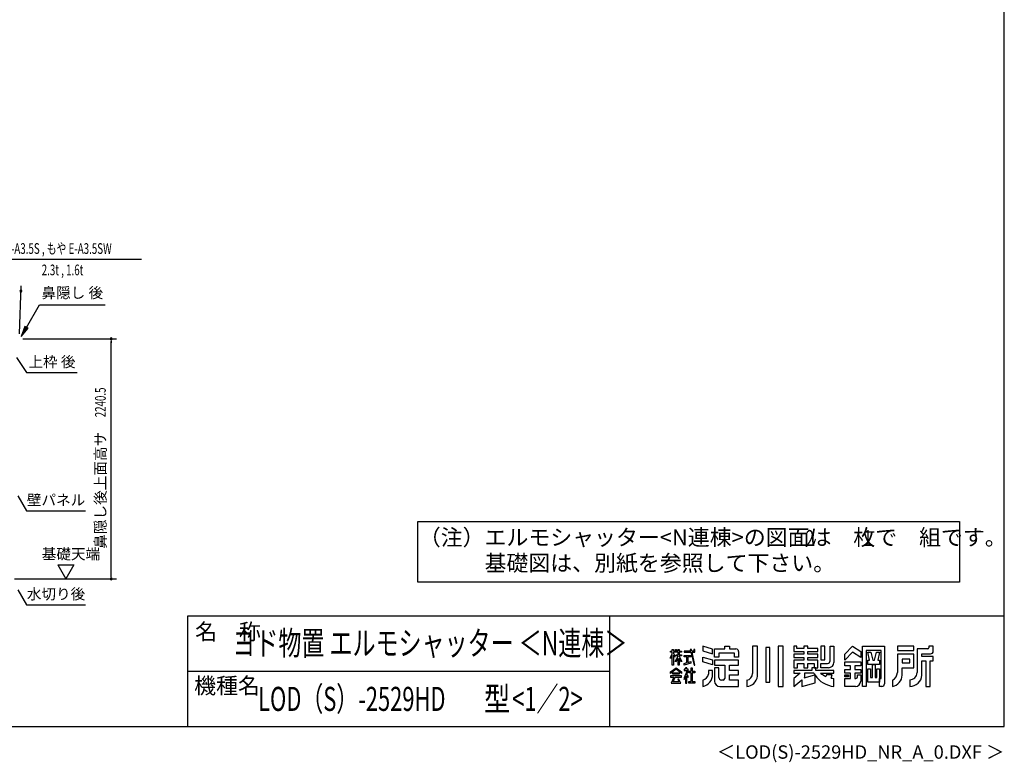
# Model space of a CAD drawing. Extents: x 542 to 20478, y 184 to 14052.
# Drawn here: x 11281 to 20478, y 184 to 7118 of the extents above; entities that cross this region are included whole.
import ezdxf
from ezdxf.enums import TextEntityAlignment as Align

# ---------------------------------------------------------------- set-up
doc = ezdxf.new("R2010")
doc.units = 0
doc.header["$LTSCALE"] = 50
doc.header["$MEASUREMENT"] = 0
doc.layers.get('0').update_dxf_attribs({"linetype": 'CONTINUOUS'})
for name, color, linetype in [('FILENAME', 7, 'CONTINUOUS'), ('HIKIDASHI', 6, 'CONTINUOUS'), ('NAME', 20, 'CONTINUOUS'), ('SUNPOU', 4, 'CONTINUOUS'), ('U5', 4, 'CONTINUOUS'), ('WAKUMOJI-01', 130, 'CONTINUOUS'), ('WAKUSEN-01', 50, 'CONTINUOUS'), ('WAKUSEN-02', 130, 'CONTINUOUS'), ('YODOROGO', 130, 'CONTINUOUS')]:
    doc.layers.add(name, color=color, linetype=linetype)
doc.styles.add('00', font='ROMANS', dxfattribs={"width": 0.666667, "bigfont": 'BIGFONT'})
doc.styles.add('01', font='ROMANS', dxfattribs={"height": 3, "bigfont": 'BIGFONT'})
doc.styles.add('FILENAME', font='romans.shx', dxfattribs={"height": 125, "bigfont": 'bigfont.shx'})
doc.styles.add('WAKUMOJI', font='SIMPLEX', dxfattribs={"height": 3, "bigfont": 'BIGFONT'})

msp = doc.modelspace()

# ---------------------------------------------------------------- linework, layer by layer
at = {"color": 1}
for p, q in [((15000.5, 2433.5), (20058.9, 2433.5)), ((15000.5, 1867.6), (15000.5, 2433.5)), ((20058.9, 2433.5), (20058.9, 1867.6)), ((20058.9, 1867.6), (15000.5, 1867.6))]:
    msp.add_line(p, q, dxfattribs=at)
at = {"layer": 'HIKIDASHI'}
for p, q in [((10882.5, 4881.6), (12417.1, 4881.6)), ((11344.5, 4245.4), (11465.6, 4455.3)), ((11465.6, 4455.3), (12079, 4455.3)), ((11330, 4253.8), (11294.5, 4158.8)), ((11294.5, 4158.8), (11358.9, 4237.1)), ((11358.9, 4237.1), (11330, 4253.8)), ((11251.5, 3962.5), (11345.4, 3823.3)), ((11345.4, 3823.3), (11818.7, 3823.3)), ((11263.5, 2671.7), (11343.4, 2533.3)), ((11343.4, 2533.3), (11896.7, 2533.3)), ((11263.5, 1793.9), (11343.4, 1655.5)), ((11343.4, 1655.5), (11896.7, 1655.5))]:
    msp.add_line(p, q, dxfattribs=at)
msp.add_solid([(11330, 4253.8), (11358.9, 4237.1), (11294.5, 4158.8)], dxfattribs=at)
at = {"layer": 'SUNPOU'}
for p, q in [((11277.9, 4184.6), (11294.3, 4633.5)), ((11311.1, 4138.6), (12184.2, 4138.6)), ((12134.2, 4119.9), (12134.2, 4101.1)), ((12134.2, 1923.7), (12134.2, 4113.6)), ((11636.9, 2028.1), (11786.9, 2028.1)), ((11636.9, 2028.1), (11711.9, 1898.2)), ((11786.9, 2028.1), (11711.9, 1898.2)), ((12134.2, 1917), (12134.2, 1936.2)), ((11231.2, 1898.2), (12184.2, 1898.2))]:
    msp.add_line(p, q, dxfattribs=at)
for centre, radius, start, end in [((11292.5, 4583.5), 9.37, 357.91339, 177.91339), ((11292.5, 4583.5), 9.37, 177.91339, 357.91339), ((12134.2, 4138.6), 9.38, 90, 270), ((12134.2, 4138.6), 9.38, 270, 90), ((12134.2, 1898.2), 9.38, 90, 270), ((12134.2, 1898.2), 9.38, 270, 90)]:
    msp.add_arc(centre, radius, start, end, dxfattribs=at)
at = {"layer": 'WAKUSEN-01'}
for p, q in [((20477.5, 517.5), (20477.5, 14052.5)), ((12850, 1552.5), (20477.5, 1552.5)), ((12850, 517.5), (12850, 1552.5)), ((542.5, 517.5), (20477.5, 517.5))]:
    msp.add_line(p, q, dxfattribs=at)
at = {"layer": 'WAKUSEN-02'}
for p, q in [((16792.5, 517.5), (16792.5, 1552.5)), ((12850, 1035), (16792.5, 1035)), ((12850, 1035), (16792.5, 1035))]:
    msp.add_line(p, q, dxfattribs=at)
at = {"layer": 'YODOROGO'}
for p, q in [((17361, 1212.3), (17361, 1222.3)), ((17361, 1222.3), (17376, 1222.3)), ((17361, 1212.3), (17361, 1222.3)), ((17361, 1222.3), (17376, 1222.3)), ((17376, 1212.3), (17361, 1212.3)), ((17376, 1212.3), (17361, 1212.3)), ((17361, 1162.4), (17376, 1196.7)), ((17361, 1162.4), (17376, 1196.7)), ((17376, 1222.3), (17376, 1237.3)), ((17376, 1237.3), (17386, 1237.3)), ((17376, 1222.3), (17376, 1237.3)), ((17376, 1237.3), (17386, 1237.3)), ((17376, 1196.7), (17376, 1212.3)), ((17376, 1196.7), (17376, 1212.3)), ((17386, 1237.3), (17386, 1222.3)), ((17386, 1237.3), (17386, 1222.3)), ((17386, 1222.3), (17406, 1222.3)), ((17386, 1222.3), (17406, 1222.3)), ((17431, 1212.3), (17386, 1212.3)), ((17386, 1212.3), (17386, 1198.6)), ((17431, 1212.3), (17386, 1212.3)), ((17386, 1212.3), (17386, 1198.6)), ((17386, 1198.6), (17401, 1177.3)), ((17386, 1198.6), (17401, 1177.3)), ((17406, 1222.3), (17406, 1237.3)), ((17406, 1237.3), (17416, 1237.3)), ((17406, 1222.3), (17406, 1237.3)), ((17406, 1237.3), (17416, 1237.3)), ((17416, 1237.3), (17416, 1222.3)), ((17416, 1237.3), (17416, 1222.3)), ((17416, 1222.3), (17431, 1222.3)), ((17416, 1222.3), (17431, 1222.3)), ((17431, 1222.3), (17431, 1237.3)), ((17431, 1237.3), (17441, 1237.3)), ((17431, 1222.3), (17431, 1237.3)), ((17431, 1237.3), (17441, 1237.3)), ((17431, 1187.9), (17431, 1212.3)), ((17431, 1187.9), (17431, 1212.3)), ((17441, 1237.3), (17441, 1222.3)), ((17441, 1237.3), (17441, 1222.3)), ((17441, 1222.3), (17461, 1222.3)), ((17441, 1222.3), (17461, 1222.3)), ((17461, 1212.3), (17441, 1212.3)), ((17441, 1212.3), (17441, 1187.9)), ((17461, 1212.3), (17441, 1212.3)), ((17441, 1212.3), (17441, 1187.9)), ((17461, 1222.3), (17461, 1212.3)), ((17461, 1222.3), (17461, 1212.3)), ((17547.9, 1222.3), (17486, 1222.3)), ((17486, 1222.3), (17486, 1212.3)), ((17547.9, 1222.3), (17486, 1222.3)), ((17486, 1222.3), (17486, 1212.3)), ((17486, 1212.3), (17550.1, 1212.3)), ((17486, 1212.3), (17550.1, 1212.3)), ((17557, 1237.3), (17544.5, 1237.3)), ((17544.5, 1237.3), (17547.9, 1222.3)), ((17557, 1237.3), (17544.5, 1237.3)), ((17544.5, 1237.3), (17547.9, 1222.3)), ((17550.1, 1212.3), (17581, 1092.3)), ((17550.1, 1212.3), (17581, 1092.3)), ((17559.9, 1222.3), (17557, 1237.3)), ((17559.9, 1222.3), (17557, 1237.3)), ((17576, 1222.3), (17559.9, 1222.3)), ((17576, 1222.3), (17559.9, 1222.3)), ((17586, 1092.3), (17561.8, 1212.3)), ((17561.8, 1212.3), (17586, 1212.3)), ((17586, 1092.3), (17561.8, 1212.3)), ((17561.8, 1212.3), (17586, 1212.3)), ((17586, 1237.3), (17576, 1237.3)), ((17576, 1237.3), (17576, 1222.3)), ((17586, 1237.3), (17576, 1237.3)), ((17576, 1237.3), (17576, 1222.3)), ((17586, 1222.3), (17586, 1237.3)), ((17586, 1222.3), (17586, 1237.3)), ((17586, 1212.3), (17586, 1222.3)), ((17586, 1212.3), (17586, 1222.3)), ((17661, 1267.3), (17661, 1224.8)), ((17751, 1240.5), (17661, 1267.3)), ((17661, 1267.3), (17661, 1224.8)), ((17751, 1240.5), (17661, 1267.3)), ((17661, 1224.8), (17751, 1198)), ((17661, 1224.8), (17751, 1198)), ((17751, 1198), (17751, 1240.5)), ((17751, 1198), (17751, 1240.5)), ((17771, 1167.3), (17771, 1242.3)), ((17771, 1242.3), (17866, 1242.3)), ((17771, 1167.3), (17771, 1242.3)), ((17771, 1242.3), (17866, 1242.3)), ((17811, 1202.3), (17811, 1167.3)), ((17956, 1202.3), (17811, 1202.3)), ((17811, 1202.3), (17811, 1167.3)), ((17956, 1202.3), (17811, 1202.3)), ((17866, 1242.3), (17866, 1267.3)), ((17866, 1267.3), (17911, 1267.3)), ((17866, 1242.3), (17866, 1267.3)), ((17866, 1267.3), (17911, 1267.3)), ((17911, 1267.3), (17911, 1242.3)), ((17911, 1267.3), (17911, 1242.3)), ((17911, 1242.3), (17971, 1242.3)), ((17911, 1242.3), (17971, 1242.3)), ((17956, 1167.3), (17956, 1202.3)), ((17956, 1167.3), (17956, 1202.3)), ((17996, 1217.3), (17996, 1167.3)), ((17996, 1217.3), (17996, 1167.3)), ((18171, 1267.3), (18126, 1267.3)), ((18126, 1267.3), (18126, 1012.3)), ((18171, 1267.3), (18126, 1267.3)), ((18126, 1267.3), (18126, 1012.3)), ((18171, 987.3), (18171, 1267.3)), ((18171, 987.3), (18171, 1267.3)), ((18288.5, 1254.8), (18248.5, 1254.8)), ((18248.5, 1254.8), (18248.5, 932.3)), ((18288.5, 1254.8), (18248.5, 1254.8)), ((18248.5, 1254.8), (18248.5, 932.3)), ((18288.5, 932.3), (18288.5, 1254.8)), ((18288.5, 932.3), (18288.5, 1254.8)), ((18411, 1267.3), (18366, 1267.3)), ((18366, 1267.3), (18366, 892.3)), ((18411, 1267.3), (18366, 1267.3)), ((18366, 1267.3), (18366, 892.3)), ((18411, 892.3), (18411, 1267.3)), ((18411, 892.3), (18411, 1267.3)), ((18541, 1267.3), (18511, 1267.3)), ((18511, 1267.3), (18511, 1217.3)), ((18541, 1267.3), (18511, 1267.3)), ((18511, 1267.3), (18511, 1217.3)), ((18511, 1217.3), (18603.5, 1217.3)), ((18511, 1217.3), (18603.5, 1217.3)), ((18541, 1247.3), (18541, 1267.3)), ((18541, 1247.3), (18541, 1267.3)), ((18603.5, 1247.3), (18541, 1247.3)), ((18603.5, 1247.3), (18541, 1247.3)), ((18643.5, 1267.3), (18603.5, 1267.3)), ((18603.5, 1267.3), (18603.5, 1247.3)), ((18643.5, 1267.3), (18603.5, 1267.3)), ((18603.5, 1267.3), (18603.5, 1247.3)), ((18603.5, 1217.3), (18603.5, 1192.3)), ((18603.5, 1217.3), (18603.5, 1192.3)), ((18643.5, 1247.3), (18643.5, 1267.3)), ((18643.5, 1247.3), (18643.5, 1267.3)), ((18736, 1247.3), (18643.5, 1247.3)), ((18736, 1247.3), (18643.5, 1247.3)), ((18643.5, 1192.3), (18643.5, 1217.3)), ((18643.5, 1217.3), (18736, 1217.3)), ((18643.5, 1192.3), (18643.5, 1217.3)), ((18643.5, 1217.3), (18736, 1217.3)), ((18736, 1217.3), (18736, 1247.3)), ((18736, 1217.3), (18736, 1247.3)), ((18763.5, 1267.3), (18763.5, 1142.3)), ((18801, 1267.3), (18763.5, 1267.3)), ((18763.5, 1267.3), (18763.5, 1142.3)), ((18801, 1267.3), (18763.5, 1267.3)), ((18801, 1142.3), (18801, 1267.3)), ((18801, 1142.3), (18801, 1267.3)), ((18851, 1132.3), (18851, 1267.3)), ((18851, 1267.3), (18886, 1267.3)), ((18851, 1132.3), (18851, 1267.3)), ((18851, 1267.3), (18886, 1267.3)), ((18886, 1267.3), (18886, 1117.3)), ((18886, 1267.3), (18886, 1117.3)), ((18988.5, 1192.3), (19061, 1267.3)), ((18988.5, 1192.3), (19061, 1267.3)), ((19061, 1212.3), (18988.5, 1137.3)), ((19061, 1212.3), (18988.5, 1137.3)), ((19061, 1267.3), (19136, 1217.3)), ((19061, 1267.3), (19136, 1217.3)), ((19136, 1162.3), (19061, 1212.3)), ((19136, 1162.3), (19061, 1212.3)), ((19136, 1217.3), (19136, 1162.3)), ((19136, 1217.3), (19136, 1162.3)), ((19153.5, 1267.3), (19358.5, 1267.3)), ((19153.5, 892.3), (19153.5, 1267.3)), ((19153.5, 1267.3), (19358.5, 1267.3)), ((19153.5, 892.3), (19153.5, 1267.3)), ((19328.5, 1227.3), (19186, 1227.3)), ((19186, 1227.3), (19186, 892.3)), ((19328.5, 1227.3), (19186, 1227.3)), ((19186, 1227.3), (19186, 892.3)), ((19218.5, 1137.3), (19202.3, 1212.3)), ((19202.3, 1212.3), (19232.3, 1212.3)), ((19218.5, 1137.3), (19202.3, 1212.3)), ((19202.3, 1212.3), (19232.3, 1212.3)), ((19232.3, 1212.3), (19248.5, 1137.3)), ((19232.3, 1212.3), (19248.5, 1137.3)), ((19266, 1137.3), (19282.3, 1212.3)), ((19266, 1137.3), (19282.3, 1212.3)), ((19282.3, 1212.3), (19312.3, 1212.3)), ((19282.3, 1212.3), (19312.3, 1212.3)), ((19312.3, 1212.3), (19296, 1137.3)), ((19312.3, 1212.3), (19296, 1137.3)), ((19328.5, 967.3), (19328.5, 1227.3)), ((19328.5, 967.3), (19328.5, 1227.3)), ((19358.5, 1267.3), (19358.5, 917.3)), ((19358.5, 1267.3), (19358.5, 917.3)), ((19478.5, 1267.3), (19478.5, 1227.3)), ((19633.5, 1267.3), (19478.5, 1267.3)), ((19478.5, 1267.3), (19478.5, 1227.3)), ((19633.5, 1267.3), (19478.5, 1267.3)), ((19478.5, 1227.3), (19633.5, 1227.3)), ((19478.5, 1227.3), (19633.5, 1227.3)), ((19633.5, 1227.3), (19633.5, 1267.3)), ((19633.5, 1227.3), (19633.5, 1267.3)), ((19763.5, 1242.3), (19663.5, 1242.3)), ((19663.5, 1242.3), (19663.5, 1022.3)), ((19763.5, 1242.3), (19663.5, 1242.3)), ((19663.5, 1242.3), (19663.5, 1022.3)), ((19708.5, 1172.3), (19708.5, 1197.3)), ((19708.5, 1197.3), (19788.5, 1197.3)), ((19708.5, 1172.3), (19708.5, 1197.3)), ((19708.5, 1197.3), (19788.5, 1197.3)), ((19813.5, 1267.3), (19773.5, 1267.3)), ((19773.5, 1267.3), (19773.5, 1252.3)), ((19813.5, 1267.3), (19773.5, 1267.3)), ((19773.5, 1267.3), (19773.5, 1252.3)), ((19813.5, 1222.3), (19813.5, 1267.3)), ((19813.5, 1222.3), (19813.5, 1267.3)), ((17376, 1181.7), (17361, 1152.4)), ((17376, 1181.7), (17361, 1152.4)), ((17361, 1152.4), (17361, 1162.4)), ((17361, 1152.4), (17361, 1162.4)), ((17376, 1092.3), (17376, 1181.7)), ((17376, 1092.3), (17376, 1181.7)), ((17401, 1167.3), (17386, 1183.6)), ((17386, 1183.6), (17386, 1092.3)), ((17401, 1167.3), (17386, 1183.6)), ((17386, 1183.6), (17386, 1092.3)), ((17401, 1177.3), (17401, 1167.3)), ((17401, 1177.3), (17401, 1167.3)), ((17406, 1133.1), (17431, 1174.8)), ((17406, 1133.1), (17431, 1174.8)), ((17431, 1154.8), (17406, 1123.1)), ((17431, 1154.8), (17406, 1123.1)), ((17406, 1123.1), (17406, 1133.1)), ((17406, 1123.1), (17406, 1133.1)), ((17411, 1177.9), (17411, 1187.9)), ((17411, 1187.9), (17431, 1187.9)), ((17411, 1177.9), (17411, 1187.9)), ((17411, 1187.9), (17431, 1187.9)), ((17431, 1177.9), (17411, 1177.9)), ((17431, 1177.9), (17411, 1177.9)), ((17431, 1174.8), (17431, 1177.9)), ((17431, 1174.8), (17431, 1177.9)), ((17431, 1092.3), (17431, 1154.8)), ((17431, 1092.3), (17431, 1154.8)), ((17441, 1187.9), (17461, 1187.9)), ((17441, 1187.9), (17461, 1187.9)), ((17461, 1177.9), (17441, 1177.9)), ((17441, 1177.9), (17441, 1175.9)), ((17461, 1177.9), (17441, 1177.9)), ((17441, 1177.9), (17441, 1175.9)), ((17441, 1175.9), (17461, 1133.1)), ((17441, 1175.9), (17461, 1133.1)), ((17461, 1123.1), (17441, 1155.9)), ((17441, 1155.9), (17441, 1092.3)), ((17461, 1123.1), (17441, 1155.9)), ((17441, 1155.9), (17441, 1092.3)), ((17461, 1187.9), (17461, 1177.9)), ((17461, 1187.9), (17461, 1177.9)), ((17461, 1133.1), (17461, 1123.1)), ((17461, 1133.1), (17461, 1123.1)), ((17486, 1170.4), (17486, 1182.9)), ((17486, 1182.9), (17548.8, 1182.9)), ((17486, 1170.4), (17486, 1182.9)), ((17486, 1182.9), (17548.8, 1182.9)), ((17513.6, 1170.4), (17486, 1170.4)), ((17513.6, 1170.4), (17486, 1170.4)), ((17486, 1107.3), (17513.6, 1115.4)), ((17486, 1107.3), (17513.6, 1115.4)), ((17548.8, 1109.8), (17486, 1092.3)), ((17548.8, 1109.8), (17486, 1092.3)), ((17486, 1092.3), (17486, 1107.3)), ((17486, 1092.3), (17486, 1107.3)), ((17513.6, 1115.4), (17513.6, 1170.4)), ((17513.6, 1115.4), (17513.6, 1170.4)), ((17548.8, 1170.4), (17521.1, 1170.4)), ((17521.1, 1170.4), (17521.1, 1116.8)), ((17548.8, 1170.4), (17521.1, 1170.4)), ((17521.1, 1170.4), (17521.1, 1116.8)), ((17521.1, 1116.8), (17548.8, 1124.2)), ((17521.1, 1116.8), (17548.8, 1124.2)), ((17548.8, 1182.9), (17548.8, 1170.4)), ((17548.8, 1182.9), (17548.8, 1170.4)), ((17548.8, 1124.2), (17548.8, 1109.8)), ((17548.8, 1124.2), (17548.8, 1109.8)), ((17661, 1122.3), (17661, 1167.3)), ((17661, 1167.3), (17751, 1140.5)), ((17661, 1122.3), (17661, 1167.3)), ((17661, 1167.3), (17751, 1140.5)), ((17751, 1095.5), (17661, 1122.3)), ((17751, 1095.5), (17661, 1122.3)), ((17751, 1140.5), (17751, 1095.5)), ((17751, 1140.5), (17751, 1095.5)), ((17811, 1167.3), (17771, 1167.3)), ((17811, 1167.3), (17771, 1167.3)), ((17771, 1137.3), (17771, 1092.3)), ((17996, 1137.3), (17771, 1137.3)), ((17771, 1137.3), (17771, 1092.3)), ((17996, 1137.3), (17771, 1137.3)), ((17996, 1167.3), (17956, 1167.3)), ((17996, 1167.3), (17956, 1167.3)), ((17996, 1092.3), (17996, 1137.3)), ((17996, 1092.3), (17996, 1137.3)), ((18603.5, 1192.3), (18511, 1192.3)), ((18511, 1192.3), (18511, 1162.3)), ((18603.5, 1192.3), (18511, 1192.3)), ((18511, 1192.3), (18511, 1162.3)), ((18511, 1162.3), (18603.5, 1162.3)), ((18511, 1162.3), (18603.5, 1162.3)), ((18603.5, 1137.3), (18511, 1137.3)), ((18511, 1137.3), (18511, 1067.3)), ((18603.5, 1137.3), (18511, 1137.3)), ((18511, 1137.3), (18511, 1067.3)), ((18546, 1107.3), (18603.5, 1107.3)), ((18546, 1067.3), (18546, 1107.3)), ((18546, 1107.3), (18603.5, 1107.3)), ((18546, 1067.3), (18546, 1107.3)), ((18603.5, 1162.3), (18603.5, 1137.3)), ((18603.5, 1162.3), (18603.5, 1137.3)), ((18603.5, 1107.3), (18603.5, 1067.3)), ((18603.5, 1107.3), (18603.5, 1067.3)), ((18736, 1192.3), (18643.5, 1192.3)), ((18736, 1192.3), (18643.5, 1192.3)), ((18643.5, 1137.3), (18643.5, 1162.3)), ((18643.5, 1162.3), (18736, 1162.3)), ((18643.5, 1137.3), (18643.5, 1162.3)), ((18643.5, 1162.3), (18736, 1162.3)), ((18736, 1137.3), (18643.5, 1137.3)), ((18736, 1137.3), (18643.5, 1137.3)), ((18643.5, 1067.3), (18643.5, 1107.3)), ((18643.5, 1107.3), (18701, 1107.3)), ((18643.5, 1067.3), (18643.5, 1107.3)), ((18643.5, 1107.3), (18701, 1107.3)), ((18701, 1107.3), (18701, 1067.3)), ((18701, 1107.3), (18701, 1067.3)), ((18736, 1162.3), (18736, 1192.3)), ((18736, 1162.3), (18736, 1192.3)), ((18736, 1067.3), (18736, 1137.3)), ((18736, 1067.3), (18736, 1137.3)), ((18763.5, 1142.3), (18801, 1142.3)), ((18763.5, 1142.3), (18801, 1142.3)), ((18763.5, 1067.3), (18763.5, 1107.3)), ((18763.5, 1107.3), (18826, 1107.3)), ((18763.5, 1067.3), (18763.5, 1107.3)), ((18763.5, 1107.3), (18826, 1107.3)), ((18988.5, 1137.3), (18988.5, 1192.3)), ((18988.5, 1137.3), (18988.5, 1192.3)), ((18988.5, 1084.8), (18988.5, 1122.3)), ((18988.5, 1122.3), (19136, 1122.3)), ((18988.5, 1084.8), (18988.5, 1122.3)), ((18988.5, 1122.3), (19136, 1122.3)), ((19136, 1122.3), (19136, 1084.8)), ((19136, 1122.3), (19136, 1084.8)), ((19202.3, 1097.3), (19202.3, 1137.3)), ((19202.3, 1137.3), (19218.5, 1137.3)), ((19202.3, 1097.3), (19202.3, 1137.3)), ((19202.3, 1137.3), (19218.5, 1137.3)), ((19248.5, 1137.3), (19266, 1137.3)), ((19248.5, 1137.3), (19266, 1137.3)), ((19296, 1137.3), (19312.3, 1137.3)), ((19296, 1137.3), (19312.3, 1137.3)), ((19312.3, 1137.3), (19312.3, 1097.3)), ((19312.3, 1137.3), (19312.3, 1097.3)), ((19478.5, 1192.3), (19478.5, 1022.3)), ((19633.5, 1192.3), (19478.5, 1192.3)), ((19478.5, 1192.3), (19478.5, 1022.3)), ((19633.5, 1192.3), (19478.5, 1192.3)), ((19593.5, 1147.3), (19523.5, 1147.3)), ((19523.5, 1147.3), (19523.5, 1112.3)), ((19593.5, 1147.3), (19523.5, 1147.3)), ((19523.5, 1147.3), (19523.5, 1112.3)), ((19523.5, 1112.3), (19593.5, 1112.3)), ((19523.5, 1112.3), (19593.5, 1112.3)), ((19593.5, 1112.3), (19593.5, 1147.3)), ((19593.5, 1112.3), (19593.5, 1147.3)), ((19633.5, 1067.3), (19633.5, 1192.3)), ((19633.5, 1067.3), (19633.5, 1192.3)), ((19813.5, 1172.3), (19708.5, 1172.3)), ((19813.5, 1172.3), (19708.5, 1172.3)), ((19708.5, 1132.3), (19743.5, 1132.3)), ((19708.5, 997.3), (19708.5, 1132.3)), ((19708.5, 1132.3), (19743.5, 1132.3)), ((19708.5, 997.3), (19708.5, 1132.3)), ((19743.5, 1132.3), (19743.5, 892.3)), ((19743.5, 1132.3), (19743.5, 892.3)), ((19783.5, 1132.3), (19813.5, 1132.3)), ((19783.5, 892.3), (19783.5, 1132.3)), ((19783.5, 1132.3), (19813.5, 1132.3)), ((19783.5, 892.3), (19783.5, 1132.3)), ((19813.5, 1132.3), (19813.5, 1172.3)), ((19813.5, 1132.3), (19813.5, 1172.3)), ((17361, 1027.5), (17411, 1067.3)), ((17361, 1027.5), (17411, 1067.3)), ((17411, 1052.3), (17361, 1012.5)), ((17411, 1052.3), (17361, 1012.5)), ((17361, 1012.5), (17361, 1027.5)), ((17361, 1012.5), (17361, 1027.5)), ((17386, 1092.3), (17376, 1092.3)), ((17386, 1092.3), (17376, 1092.3)), ((17381, 1020.5), (17441, 1020.5)), ((17381, 1005.5), (17381, 1020.5)), ((17381, 1020.5), (17441, 1020.5)), ((17381, 1005.5), (17381, 1020.5)), ((17411, 1067.3), (17461, 1027.5)), ((17411, 1067.3), (17461, 1027.5)), ((17461, 1012.5), (17411, 1052.3)), ((17461, 1012.5), (17411, 1052.3)), ((17441, 1092.3), (17431, 1092.3)), ((17441, 1092.3), (17431, 1092.3)), ((17441, 1020.5), (17441, 1005.5)), ((17441, 1020.5), (17441, 1005.5)), ((17461, 1027.5), (17461, 1012.5)), ((17461, 1027.5), (17461, 1012.5)), ((17501, 1052.3), (17486, 1052.3)), ((17486, 1052.3), (17486, 1042.3)), ((17501, 1052.3), (17486, 1052.3)), ((17486, 1052.3), (17486, 1042.3)), ((17486, 1042.3), (17516.1, 1042.3)), ((17516.1, 1042.3), (17486, 973)), ((17486, 1042.3), (17516.1, 1042.3)), ((17516.1, 1042.3), (17486, 973)), ((17511, 1067.3), (17501, 1067.3)), ((17501, 1067.3), (17501, 1052.3)), ((17511, 1067.3), (17501, 1067.3)), ((17501, 1067.3), (17501, 1052.3)), ((17511, 1052.3), (17511, 1067.3)), ((17511, 1052.3), (17511, 1067.3)), ((17525.6, 1052.3), (17511, 1052.3)), ((17525.6, 1052.3), (17511, 1052.3)), ((17512.6, 1006.7), (17525.6, 1037.3)), ((17512.6, 1006.7), (17525.6, 1037.3)), ((17525.6, 1037.3), (17525.6, 1052.3)), ((17525.6, 1037.3), (17525.6, 1052.3)), ((17531.3, 1019.7), (17531.3, 1034.7)), ((17531.3, 1034.7), (17551.3, 1034.7)), ((17531.3, 1019.7), (17531.3, 1034.7)), ((17531.3, 1034.7), (17551.3, 1034.7)), ((17551.3, 1019.7), (17531.3, 1019.7)), ((17551.3, 1019.7), (17531.3, 1019.7)), ((17551.3, 1067.3), (17561.3, 1067.3)), ((17551.3, 1034.7), (17551.3, 1067.3)), ((17551.3, 1067.3), (17561.3, 1067.3)), ((17551.3, 1034.7), (17551.3, 1067.3)), ((17551.3, 937.3), (17551.3, 1019.7)), ((17551.3, 937.3), (17551.3, 1019.7)), ((17561.3, 1067.3), (17561.3, 1034.7)), ((17561.3, 1067.3), (17561.3, 1034.7)), ((17561.3, 1034.7), (17586, 1034.7)), ((17561.3, 1034.7), (17586, 1034.7)), ((17586, 1019.7), (17561.3, 1019.7)), ((17561.3, 1019.7), (17561.3, 937.3)), ((17586, 1019.7), (17561.3, 1019.7)), ((17561.3, 1019.7), (17561.3, 937.3)), ((17581, 1092.3), (17586, 1092.3)), ((17581, 1092.3), (17586, 1092.3)), ((17586, 1034.7), (17586, 1019.7)), ((17586, 1034.7), (17586, 1019.7)), ((17716, 1042.3), (17716, 1007.3)), ((17751, 1042.3), (17716, 1042.3)), ((17716, 1042.3), (17716, 1007.3)), ((17751, 1042.3), (17716, 1042.3)), ((17751, 1007.3), (17751, 1042.3)), ((17751, 1007.3), (17751, 1042.3)), ((17771, 1092.3), (17866, 1092.3)), ((17771, 1092.3), (17866, 1092.3)), ((17811, 1067.3), (17771, 1067.3)), ((17771, 1067.3), (17771, 942.3)), ((17811, 1067.3), (17771, 1067.3)), ((17771, 1067.3), (17771, 942.3)), ((17811, 977.3), (17811, 1067.3)), ((17811, 977.3), (17811, 1067.3)), ((17866, 1092.3), (17866, 967.3)), ((17866, 1092.3), (17866, 967.3)), ((17911, 1092.3), (17996, 1092.3)), ((17911, 1042.3), (17911, 1092.3)), ((17911, 1092.3), (17996, 1092.3)), ((17911, 1042.3), (17911, 1092.3)), ((17996, 1042.3), (17911, 1042.3)), ((17996, 1042.3), (17911, 1042.3)), ((17996, 1002.3), (17996, 1042.3)), ((17996, 1002.3), (17996, 1042.3)), ((18511, 1067.3), (18546, 1067.3)), ((18511, 1067.3), (18546, 1067.3)), ((18678.5, 1042.3), (18511, 1042.3)), ((18511, 1042.3), (18511, 1017.3)), ((18678.5, 1042.3), (18511, 1042.3)), ((18511, 1042.3), (18511, 1017.3)), ((18678.5, 1042.3), (18511, 1042.3)), ((18511, 1042.3), (18511, 1017.3)), ((18678.5, 1042.3), (18511, 1042.3)), ((18511, 1042.3), (18511, 1017.3)), ((18511, 1017.3), (18570.6, 1017.3)), ((18570.6, 1017.3), (18511, 967.3)), ((18511, 1017.3), (18570.6, 1017.3)), ((18570.6, 1017.3), (18511, 967.3)), ((18511, 1017.3), (18570.6, 1017.3)), ((18570.6, 1017.3), (18511, 967.3)), ((18511, 1017.3), (18570.6, 1017.3)), ((18570.6, 1017.3), (18511, 967.3)), ((18603.5, 1067.3), (18643.5, 1067.3)), ((18603.5, 1067.3), (18643.5, 1067.3)), ((18611, 1017.3), (18611, 976.3)), ((18698.5, 1017.3), (18611, 1017.3)), ((18611, 1017.3), (18611, 976.3)), ((18698.5, 1017.3), (18611, 1017.3)), ((18678.5, 1067.3), (18678.5, 1042.3)), ((18678.5, 1067.3), (18678.5, 1042.3)), ((18718.5, 1067.3), (18678.5, 1067.3)), ((18718.5, 1067.3), (18678.5, 1067.3)), ((18678.5, 1067.3), (18678.5, 1042.3)), ((18678.5, 1067.3), (18678.5, 1042.3)), ((18718.5, 1067.3), (18678.5, 1067.3)), ((18718.5, 1067.3), (18678.5, 1067.3)), ((18701, 1067.3), (18736, 1067.3)), ((18701, 1067.3), (18736, 1067.3)), ((18718.5, 1042.3), (18718.5, 1067.3)), ((18718.5, 1042.3), (18718.5, 1067.3)), ((18718.5, 1042.3), (18718.5, 1067.3)), ((18718.5, 1042.3), (18718.5, 1067.3)), ((18886, 1042.3), (18718.5, 1042.3)), ((18886, 1042.3), (18718.5, 1042.3)), ((18886, 1042.3), (18718.5, 1042.3)), ((18886, 1042.3), (18718.5, 1042.3)), ((18761, 1017.3), (18886, 1017.3)), ((18761, 1017.3), (18886, 1017.3)), ((18761, 1017.3), (18886, 1017.3)), ((18761, 1017.3), (18886, 1017.3)), ((18836, 1067.3), (18763.5, 1067.3)), ((18836, 1067.3), (18763.5, 1067.3)), ((18886, 1017.3), (18886, 1042.3)), ((18886, 1017.3), (18886, 1042.3)), ((18886, 1017.3), (18886, 1042.3)), ((18886, 1017.3), (18886, 1042.3)), ((19041, 1084.8), (18988.5, 1084.8)), ((19041, 1084.8), (18988.5, 1084.8)), ((18988.5, 1049.8), (19041, 1049.8)), ((18988.5, 1017.3), (18988.5, 1049.8)), ((18988.5, 1049.8), (19041, 1049.8)), ((18988.5, 1017.3), (18988.5, 1049.8)), ((19041, 1017.3), (18988.5, 1017.3)), ((19041, 1017.3), (18988.5, 1017.3)), ((19041, 1049.8), (19041, 1084.8)), ((19041, 1049.8), (19041, 1084.8)), ((19041, 967.3), (19041, 1017.3)), ((19041, 967.3), (19041, 1017.3)), ((19081, 1084.8), (19081, 1049.8)), ((19136, 1084.8), (19081, 1084.8)), ((19081, 1084.8), (19081, 1049.8)), ((19136, 1084.8), (19081, 1084.8)), ((19081, 1049.8), (19136, 1049.8)), ((19081, 1049.8), (19136, 1049.8)), ((19081, 1017.3), (19081, 967.3)), ((19136, 1017.3), (19081, 1017.3)), ((19081, 1017.3), (19081, 967.3)), ((19136, 1017.3), (19081, 1017.3)), ((19136, 1049.8), (19136, 1017.3)), ((19136, 1049.8), (19136, 1017.3)), ((19312.3, 1097.3), (19202.3, 1097.3)), ((19312.3, 1097.3), (19202.3, 1097.3)), ((19202.3, 1057.3), (19227.3, 1057.3)), ((19202.3, 932.3), (19202.3, 1057.3)), ((19202.3, 1057.3), (19227.3, 1057.3)), ((19202.3, 932.3), (19202.3, 1057.3)), ((19227.3, 1057.3), (19227.3, 977.3)), ((19227.3, 1057.3), (19227.3, 977.3)), ((19244.8, 1097.3), (19269.8, 1097.3)), ((19244.8, 977.3), (19244.8, 1097.3)), ((19244.8, 1097.3), (19269.8, 1097.3)), ((19244.8, 977.3), (19244.8, 1097.3)), ((19269.8, 1097.3), (19269.8, 977.3)), ((19269.8, 1097.3), (19269.8, 977.3)), ((19287.3, 1057.3), (19312.3, 1057.3)), ((19287.3, 977.3), (19287.3, 1057.3)), ((19287.3, 1057.3), (19312.3, 1057.3)), ((19287.3, 977.3), (19287.3, 1057.3)), ((19312.3, 1057.3), (19312.3, 932.3)), ((19312.3, 1057.3), (19312.3, 932.3)), ((19523.5, 1067.3), (19633.5, 1067.3)), ((19523.5, 997.3), (19523.5, 1067.3)), ((19523.5, 1067.3), (19633.5, 1067.3)), ((19523.5, 997.3), (19523.5, 1067.3)), ((17461, 992.8), (17361, 992.8)), ((17361, 992.8), (17361, 980.3)), ((17461, 992.8), (17361, 992.8)), ((17361, 992.8), (17361, 980.3)), ((17361, 980.3), (17390.3, 980.3)), ((17361, 980.3), (17390.3, 980.3)), ((17390.3, 980.3), (17366, 922.3)), ((17390.3, 980.3), (17366, 922.3)), ((17366, 922.3), (17456, 922.3)), ((17366, 922.3), (17456, 922.3)), ((17441, 1005.5), (17381, 1005.5)), ((17441, 1005.5), (17381, 1005.5)), ((17384.7, 934.8), (17402.8, 980.3)), ((17384.7, 934.8), (17402.8, 980.3)), ((17438.8, 934.8), (17384.7, 934.8)), ((17438.8, 934.8), (17384.7, 934.8)), ((17402.8, 980.3), (17461, 980.3)), ((17402.8, 980.3), (17461, 980.3)), ((17438.2, 960.1), (17428.2, 960.1)), ((17428.2, 960.1), (17438.8, 934.8)), ((17438.2, 960.1), (17428.2, 960.1)), ((17428.2, 960.1), (17438.8, 934.8)), ((17456, 922.3), (17438.2, 960.1)), ((17456, 922.3), (17438.2, 960.1)), ((17461, 980.3), (17461, 992.8)), ((17461, 980.3), (17461, 992.8)), ((17486, 958), (17501, 987.5)), ((17486, 958), (17501, 987.5)), ((17486, 973), (17486, 958)), ((17486, 973), (17486, 958)), ((17501, 987.5), (17501, 922.3)), ((17501, 987.5), (17501, 922.3)), ((17501, 922.3), (17511, 922.3)), ((17501, 922.3), (17511, 922.3)), ((17511, 922.3), (17511, 990.8)), ((17511, 990.8), (17526, 977)), ((17511, 922.3), (17511, 990.8)), ((17511, 990.8), (17526, 977)), ((17526, 989.5), (17512.6, 1006.7)), ((17526, 989.5), (17512.6, 1006.7)), ((17526, 977), (17526, 989.5)), ((17526, 977), (17526, 989.5)), ((17531.3, 922.3), (17531.3, 937.3)), ((17531.3, 937.3), (17551.3, 937.3)), ((17531.3, 922.3), (17531.3, 937.3)), ((17531.3, 937.3), (17551.3, 937.3)), ((17586, 922.3), (17531.3, 922.3)), ((17586, 922.3), (17531.3, 922.3)), ((17561.3, 937.3), (17586, 937.3)), ((17561.3, 937.3), (17586, 937.3)), ((17586, 937.3), (17586, 922.3)), ((17586, 937.3), (17586, 922.3)), ((17661, 952.3), (17661, 892.3)), ((17661, 952.3), (17661, 892.3)), ((17851, 952.3), (17836, 952.3)), ((17851, 952.3), (17836, 952.3)), ((17911, 952.3), (17911, 1002.3)), ((17911, 1002.3), (17996, 1002.3)), ((17911, 952.3), (17911, 1002.3)), ((17911, 1002.3), (17996, 1002.3)), ((17996, 952.3), (17911, 952.3)), ((17996, 952.3), (17911, 952.3)), ((17996, 892.3), (17996, 952.3)), ((17996, 892.3), (17996, 952.3)), ((18071, 952.3), (18071, 892.3)), ((18071, 952.3), (18071, 892.3)), ((18248.5, 932.3), (18288.5, 932.3)), ((18248.5, 932.3), (18288.5, 932.3)), ((18511, 967.3), (18511, 892.3)), ((18511, 967.3), (18511, 892.3)), ((18511, 967.3), (18511, 892.3)), ((18511, 967.3), (18511, 892.3)), ((18511, 892.3), (18586, 955.3)), ((18511, 892.3), (18586, 955.3)), ((18511, 892.3), (18586, 955.3)), ((18511, 892.3), (18586, 955.3)), ((18586, 955.3), (18586, 892.3)), ((18586, 955.3), (18586, 892.3)), ((18586, 955.3), (18586, 892.3)), ((18586, 955.3), (18586, 892.3)), ((18586, 892.3), (18711, 925.8)), ((18586, 892.3), (18711, 925.8)), ((18586, 892.3), (18711, 925.8)), ((18586, 892.3), (18711, 925.8)), ((18607.1, 973), (18708.6, 1000.2)), ((18607.1, 973), (18708.6, 1000.2)), ((18611, 976.3), (18607.1, 973)), ((18611, 976.3), (18607.1, 973)), ((18711, 925.8), (18711, 996.6)), ((18711, 925.8), (18711, 996.6)), ((18711, 925.8), (18711, 996.6)), ((18711, 925.8), (18711, 996.6)), ((18816, 1002.3), (18811, 985)), ((18816, 1002.3), (18811, 985)), ((18816, 1002.3), (18811, 985)), ((18816, 1002.3), (18811, 985)), ((18868.5, 1002.3), (18816, 1002.3)), ((18868.5, 1002.3), (18816, 1002.3)), ((18868.5, 1002.3), (18816, 1002.3)), ((18868.5, 1002.3), (18816, 1002.3)), ((18861, 969.9), (18868.5, 1002.3)), ((18861, 969.9), (18868.5, 1002.3)), ((18861, 969.9), (18868.5, 1002.3)), ((18861, 969.9), (18868.5, 1002.3)), ((18886, 892.3), (18886, 967.3)), ((18886, 892.3), (18886, 967.3)), ((18886, 892.3), (18886, 967.3)), ((18886, 892.3), (18886, 967.3)), ((18988.5, 983.6), (18988.5, 1001.1)), ((18988.5, 1001.1), (19021, 1001.1)), ((18988.5, 983.6), (18988.5, 1001.1)), ((18988.5, 1001.1), (19021, 1001.1)), ((19021, 983.6), (18988.5, 983.6)), ((19021, 983.6), (18988.5, 983.6)), ((18988.5, 892.3), (18988.5, 967.3)), ((18988.5, 967.3), (19041, 967.3)), ((18988.5, 892.3), (18988.5, 967.3)), ((18988.5, 967.3), (19041, 967.3)), ((18991, 986.1), (18991, 998.6)), ((18991, 998.6), (19018.5, 998.6)), ((18991, 986.1), (18991, 998.6)), ((18991, 998.6), (19018.5, 998.6)), ((19018.5, 986.1), (18991, 986.1)), ((19018.5, 986.1), (18991, 986.1)), ((18993.5, 988.6), (18993.5, 996.1)), ((18993.5, 996.1), (19016, 996.1)), ((18993.5, 988.6), (18993.5, 996.1)), ((18993.5, 996.1), (19016, 996.1)), ((19016, 988.6), (18993.5, 988.6)), ((19016, 988.6), (18993.5, 988.6)), ((18996, 991.1), (18996, 993.6)), ((18996, 993.6), (19013.5, 993.6)), ((18996, 991.1), (18996, 993.6)), ((18996, 993.6), (19013.5, 993.6)), ((19013.5, 991.1), (18996, 991.1)), ((19013.5, 991.1), (18996, 991.1)), ((19013.5, 993.6), (19013.5, 991.1)), ((19013.5, 993.6), (19013.5, 991.1)), ((19016, 996.1), (19016, 988.6)), ((19016, 996.1), (19016, 988.6)), ((19018.5, 998.6), (19018.5, 986.1)), ((19018.5, 998.6), (19018.5, 986.1)), ((19021, 1001.1), (19021, 983.6)), ((19021, 1001.1), (19021, 983.6)), ((19081, 967.3), (19091, 967.3)), ((19081, 967.3), (19091, 967.3)), ((19106, 982.3), (19106, 999.8)), ((19106, 999.8), (19136, 999.8)), ((19106, 982.3), (19106, 999.8)), ((19106, 999.8), (19136, 999.8)), ((19136, 999.8), (19136, 942.3)), ((19136, 999.8), (19136, 942.3)), ((19312.3, 932.3), (19202.3, 932.3)), ((19312.3, 932.3), (19202.3, 932.3)), ((19227.3, 977.3), (19244.8, 977.3)), ((19227.3, 977.3), (19244.8, 977.3)), ((19269.8, 977.3), (19287.3, 977.3)), ((19269.8, 977.3), (19287.3, 977.3)), ((19312.3, 892.3), (19312.3, 967.3)), ((19312.3, 967.3), (19328.5, 967.3)), ((19312.3, 892.3), (19312.3, 967.3)), ((19312.3, 967.3), (19328.5, 967.3)), ((19433.5, 952.3), (19433.5, 892.3)), ((19433.5, 952.3), (19433.5, 892.3)), ((19593.5, 954.8), (19593.5, 892.3)), ((19593.5, 954.8), (19593.5, 892.3)), ((17821, 892.3), (17996, 892.3)), ((17821, 892.3), (17996, 892.3)), ((18366, 892.3), (18411, 892.3)), ((18366, 892.3), (18411, 892.3)), ((19086, 892.3), (18988.5, 892.3)), ((19086, 892.3), (18988.5, 892.3)), ((19186, 892.3), (19153.5, 892.3)), ((19186, 892.3), (19153.5, 892.3)), ((19333.5, 892.3), (19312.3, 892.3)), ((19333.5, 892.3), (19312.3, 892.3)), ((19743.5, 892.3), (19783.5, 892.3)), ((19743.5, 892.3), (19783.5, 892.3))]:
    msp.add_line(p, q, dxfattribs=at)
for centre, radius, start, end in [((17971, 1217.3), 25, 0, 90), ((17971, 1217.3), 25, 0, 90), ((19763.5, 1252.3), 10, 270, 0), ((19763.5, 1252.3), 10, 270, 0), ((19788.5, 1222.3), 25, 270, 0), ((19788.5, 1222.3), 25, 270, 0), ((18826, 1132.3), 25, 270, 0), ((18826, 1132.3), 25, 270, 0), ((18836, 1117.3), 50, 270, 0), ((18836, 1117.3), 50, 270, 0), ((18066.8, 1011.4), 59.2, 274.05244, 0.92666), ((18066.8, 1011.4), 59.2, 274.05244, 0.92666), ((18909, 1129.9), 238.7, 208.14114, 212.92104), ((18909, 1129.9), 238.7, 208.14114, 212.92104), ((18893.8, 1168.1), 200.9, 228.61815, 245.66029), ((18893.8, 1168.1), 200.9, 228.61815, 245.66029), ((18893.8, 1168.1), 200.9, 228.61815, 245.66029), ((18893.8, 1168.1), 200.9, 228.61815, 245.66029), ((19399.8, 1023.5), 78.7, 295.34052, 359.18902), ((19399.8, 1023.5), 78.7, 295.34052, 359.18902), ((19594.7, 1023.6), 68.8, 269.0041, 358.91264), ((19594.7, 1023.6), 68.8, 269.0041, 358.91264), ((17647.3, 1021), 70, 281.24906, 348.75094), ((17641.2, 1000.5), 110, 280.36443, 3.54148), ((17647.3, 1021), 70, 281.24906, 348.75094), ((17641.2, 1000.5), 110, 280.36443, 3.54148), ((17821, 942.3), 50, 180, 270), ((17821, 942.3), 50, 180, 270), ((17836, 977.3), 25, 180, 270), ((17836, 977.3), 25, 180, 270), ((17851, 967.3), 15, 270, 0), ((17851, 967.3), 15, 270, 0), ((18068.2, 995.4), 103.1, 271.53512, 355.52728), ((18068.2, 995.4), 103.1, 271.53512, 355.52728), ((18909, 1129.9), 238.7, 213.96112, 264.47872), ((18909, 1129.9), 238.7, 213.96112, 264.47872), ((18909, 1129.9), 238.7, 213.96112, 264.47872), ((18909, 1129.9), 238.7, 213.96112, 264.47872), ((18893.8, 1168.1), 200.9, 260.60629, 267.77903), ((18893.8, 1168.1), 200.9, 260.60629, 267.77903), ((18893.8, 1168.1), 200.9, 260.60629, 267.77903), ((18893.8, 1168.1), 200.9, 260.60629, 267.77903), ((19086, 942.3), 50, 270, 0), ((19086, 942.3), 50, 270, 0), ((19091, 982.3), 15, 270, 0), ((19091, 982.3), 15, 270, 0), ((19412.2, 1001.7), 111.4, 281.02628, 357.77114), ((19412.2, 1001.7), 111.4, 281.02628, 357.77114), ((19596.2, 1004.9), 112.6, 268.62849, 356.16638), ((19596.2, 1004.9), 112.6, 268.62849, 356.16638), ((19333.5, 917.3), 25, 270, 0), ((19333.5, 917.3), 25, 270, 0)]:
    msp.add_arc(centre, radius, start, end, dxfattribs=at)

# ---------------------------------------------------------------- texts
at = {"layer": 'FILENAME', "style": 'FILENAME'}
msp.add_text('＜LOD(S)-2529HD_NR_A_0.DXF ＞', height=125, dxfattribs=at).set_placement((20477.5, 217.5), align=Align.RIGHT)
at = {"layer": 'HIKIDASHI', "style": '00', "width": 0.67}
msp.add_text('もや D-A3.5S , もや E-A3.5SW', height=100, dxfattribs=at).set_placement((10932.5, 4931.6))
msp.add_text('2.3t , 1.6t', height=100, dxfattribs=at).set_placement((11875.2, 4731.6), align=Align.RIGHT)
at = {"layer": 'HIKIDASHI', "style": '01'}
msp.add_text('鼻隠し 後', height=100, dxfattribs=at).set_placement((11772.3, 4555.3), align=Align.MIDDLE)
for s, p in [('上枠 後', (11582.1, 3923.3)), ('壁パネル', (11620.1, 2633.3)), ('水切り後', (11620.1, 1755.5))]:
    msp.add_text(s, height=100, dxfattribs=at).set_placement(p, align=Align.MIDDLE_CENTER)
at = {"layer": 'NAME', "style": '01', "width": 0.7}
msp.add_text('ヨド物置 エルモシャッター ＜N連棟＞', height=225, dxfattribs=at).set_placement((15111.9, 1267.5), align=Align.MIDDLE)
at = {"layer": 'NAME', "style": '01'}
for s, width, p in [('LOD（S）-2529HD ', 0.6667, (13507.8, 663.7)), ('型', 0.8, (15617, 663.7)), ('<1／2>', 0.6667, (15880.6, 663.7))]:
    msp.add_text(s, height=225, dxfattribs=dict(at, width=width)).set_placement(p)
at = {"layer": 'SUNPOU', "style": '00', "width": 0.666667}
msp.add_text('2240.5', height=100, rotation=90, dxfattribs=at).set_placement((12084.2, 3406))
at = {"layer": 'SUNPOU', "style": '01'}
msp.add_text('鼻隠し後上面高サ', height=100, rotation=90, dxfattribs=at).set_placement((12084.2, 3269.8), align=Align.RIGHT)
msp.add_text('基礎天端', height=100, dxfattribs=at).set_placement((11486.6, 2079.6))
at = {"layer": 'U5', "style": '01'}
for s, p in [('（注）エルモシャッター<N連棟>の図面は\u3000枚で\u3000組です。\u3000', (15008.7, 2209.7)), ('\u3000\u3000\u3000基礎図は、別紙を参照して下さい。', (15008.7, 1969.7))]:
    msp.add_text(s, height=150, dxfattribs=at).set_placement(p)
at = {"layer": 'U5', "style": '00', "width": 0.67}
for s, p in [('2', (18625, 2202.6)), ('1', (19164.9, 2202.6))]:
    msp.add_text(s, height=150, dxfattribs=at).set_placement(p)
at = {"layer": 'WAKUMOJI-01', "style": 'WAKUMOJI'}
for s, p in [('名\u3000称', (12918.9, 1328.7)), ('名\u3000称', (12918.9, 1328.7)), ('機種名', (12910.3, 824.5)), ('機種名', (12910.3, 824.5))]:
    msp.add_text(s, height=150, dxfattribs=at).set_placement(p)

doc.saveas('drawing.dxf')
